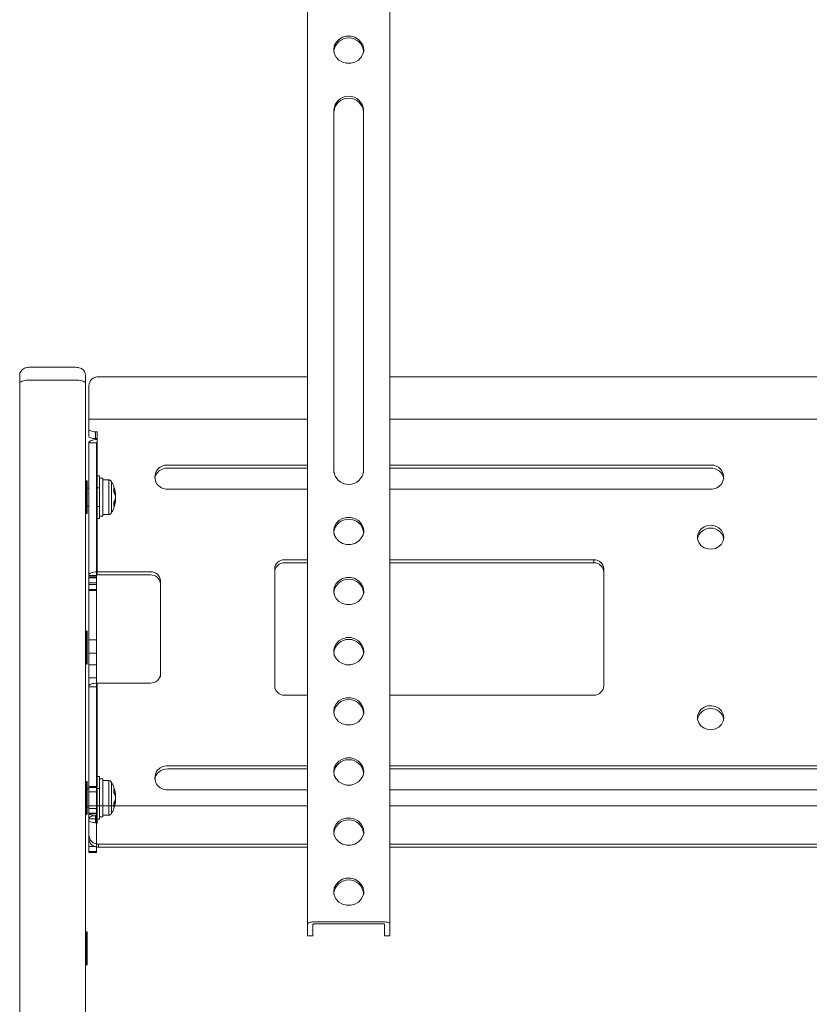
# Model space of a CAD drawing. Units: millimetres. Extents: x 8190 to 13230, y -79249 to -75685.
# Drawn here: x 8996 to 9236, y -77882 to -77583 of the extents above; entities that cross this region are included whole.
import ezdxf

# ---------------------------------------------------------------- set-up
doc = ezdxf.new("R2010")
doc.units = ezdxf.units.MM
doc.header["$LTSCALE"] = 15
doc.linetypes.add('AM_ISO02W050', pattern=[7.5, 6, -1.5])
doc.layers.add('AM_0', color=7, linetype='Continuous', lineweight=15)
doc.layers.add('AM_3', color=6, linetype='AM_ISO02W050', lineweight=13)

msp = doc.modelspace()

# ---------------------------------------------------------------- linework, layer by layer
at = {"layer": 'AM_0'}
for p, q in [((9083.104, -77857.741), (9083.104, -77474.052)), ((9108.104, -77474.052), (9108.104, -77857.741)), ((9091.054, -77592.081), (9091.054, -77592.732)), ((9100.154, -77592.732), (9100.14, -77592.406)), ((9100.154, -77592.732), (9100.154, -77592.081)), ((9091.104, -77610.352), (9091.104, -77719.977)), ((9100.104, -77719.977), (9100.104, -77610.352)), ((9012.604, -77688.538), (8998.604, -77688.538)), ((8995.604, -77693.482), (8995.604, -77690.945)), ((8998.104, -77692.465), (9013.104, -77692.465)), ((8998.604, -77692.465), (9012.604, -77692.465)), ((9015.604, -77690.945), (9015.604, -77693.482)), ((9083.104, -77691.434), (9019.604, -77691.434)), ((9383.104, -77691.434), (9108.104, -77691.434)), ((8995.604, -77693.482), (8995.604, -78343.965)), ((9015.604, -78343.965), (9015.604, -77693.482)), ((9016.604, -77694.175), (9016.604, -77700.296)), ((9016.604, -77707.293), (9016.604, -77700.296)), ((9016.604, -77709.408), (9016.604, -77707.293)), ((9018.604, -77708.121), (9019.104, -77708.121)), ((9018.604, -77710.222), (9018.604, -77708.121)), ((9019.104, -77710.222), (9018.604, -77710.222)), ((9019.104, -77710.222), (9019.104, -77708.121)), ((9019.104, -77710.486), (9019.104, -77710.222)), ((9019.104, -77711.421), (9019.104, -77710.486)), ((9016.604, -77711.503), (9016.604, -77751.699)), ((9018.904, -77711.503), (9016.604, -77711.503)), ((9083.104, -77718.251), (9040.604, -77718.251)), ((9040.604, -77719.187), (9083.104, -77719.187)), ((9205.604, -77718.251), (9108.104, -77718.251)), ((9108.104, -77719.187), (9205.604, -77719.187)), ((9091.104, -77720.628), (9091.104, -77719.977)), ((9100.104, -77720.628), (9100.104, -77719.977)), ((9040.604, -77725.559), (9083.104, -77725.559)), ((9108.104, -77725.559), (9205.604, -77725.559)), ((9091.054, -77738.248), (9091.054, -77738.899)), ((9100.154, -77738.899), (9100.14, -77738.574)), ((9100.154, -77738.899), (9100.154, -77738.248)), ((9083.104, -77747.028), (9076.104, -77747.028)), ((9076.104, -77747.963), (9083.104, -77747.963)), ((9170.104, -77747.028), (9108.104, -77747.028)), ((9108.104, -77747.963), (9170.104, -77747.963)), ((9170.104, -77747.963), (9170.104, -77747.028)), ((9016.604, -77751.821), (9016.604, -77751.699)), ((9016.604, -77751.821), (9018.904, -77751.821)), ((9016.604, -77752.243), (9016.604, -77751.821)), ((9018.904, -77752.243), (9016.604, -77752.243)), ((9016.604, -77754.023), (9016.604, -77752.243)), ((9018.904, -77751.699), (9018.904, -77751.821)), ((9018.904, -77752.243), (9018.904, -77751.821)), ((9018.904, -77752.243), (9018.904, -77754.023)), ((9019.104, -77750.682), (9035.404, -77750.682)), ((9035.404, -77751.617), (9019.104, -77751.617)), ((9073.104, -77749.768), (9073.104, -77785.397)), ((9173.104, -77785.397), (9173.104, -77749.768)), ((9016.604, -77752.503), (9018.904, -77752.503)), ((9016.604, -77754.023), (9016.604, -77771.38)), ((9018.904, -77754.023), (9016.604, -77754.023)), ((9016.604, -77754.561), (9018.904, -77754.561)), ((9018.904, -77754.023), (9018.904, -77771.38)), ((9038.404, -77753.423), (9038.404, -77781.742)), ((9018.904, -77756.082), (9016.604, -77756.082)), ((9016.604, -77756.341), (9018.904, -77756.341)), ((9091.054, -77756.519), (9091.054, -77757.17)), ((9100.154, -77757.17), (9100.14, -77756.845)), ((9100.154, -77757.17), (9100.154, -77756.519)), ((9016.004, -77768.684), (9015.704, -77768.684)), ((9015.704, -77768.684), (9015.704, -77769.694)), ((9015.704, -77778.684), (9015.704, -77768.684)), ((9015.704, -77769.694), (9015.704, -77778.684)), ((9016.004, -77769.694), (9016.004, -77768.684)), ((9016.004, -77768.684), (9016.004, -77778.684)), ((9016.004, -77778.684), (9016.004, -77769.694)), ((9016.104, -77768.784), (9016.104, -77769.774)), ((9016.104, -77769.774), (9016.104, -77778.584)), ((9016.104, -77770.484), (9015.904, -77770.684)), ((9015.904, -77770.684), (9015.904, -77771.29)), ((9015.904, -77771.29), (9015.904, -77776.684)), ((9016.604, -77775.341), (9016.604, -77771.38)), ((9016.604, -77771.38), (9018.904, -77771.38)), ((9018.904, -77771.38), (9018.904, -77775.341)), ((9016.604, -77775.341), (9016.604, -77778.92)), ((9018.904, -77775.341), (9016.604, -77775.341)), ((9018.904, -77775.341), (9018.904, -77778.92)), ((9091.054, -77774.79), (9091.054, -77775.441)), ((9100.154, -77775.441), (9100.14, -77775.116)), ((9100.154, -77775.441), (9100.154, -77774.79)), ((9015.704, -77778.684), (9016.004, -77778.684)), ((9015.904, -77776.684), (9016.104, -77776.884)), ((9016.604, -77782.881), (9016.604, -77778.92)), ((9016.604, -77778.92), (9018.904, -77778.92)), ((9018.904, -77778.92), (9018.904, -77782.881)), ((9038.404, -77782.678), (9038.404, -77781.742)), ((9016.604, -77785.5), (9016.604, -77782.881)), ((9018.904, -77782.881), (9016.604, -77782.881)), ((9018.904, -77784.486), (9018.904, -77782.881)), ((9018.904, -77785.5), (9018.904, -77784.486)), ((9035.404, -77784.483), (9019.104, -77784.483)), ((9016.604, -77785.5), (9016.604, -77821.394)), ((9018.904, -77785.622), (9016.604, -77785.622)), ((9073.104, -77786.332), (9073.104, -77785.397)), ((9076.104, -77788.137), (9083.104, -77788.137)), ((9108.104, -77788.137), (9170.104, -77788.137)), ((9091.054, -77793.061), (9091.054, -77793.712)), ((9100.154, -77793.712), (9100.14, -77793.386)), ((9100.154, -77793.712), (9100.154, -77793.061)), ((9083.104, -77809.606), (9040.604, -77809.606)), ((9040.604, -77810.541), (9083.104, -77810.541)), ((9100.104, -77811.429), (9100.104, -77811.368)), ((9383.104, -77809.606), (9108.104, -77809.606)), ((9108.104, -77810.541), (9383.104, -77810.541)), ((9040.604, -77816.914), (9083.104, -77816.914)), ((9108.104, -77816.914), (9383.104, -77816.914)), ((9016.604, -77824.538), (9016.604, -77830.659)), ((9091.054, -77829.603), (9091.054, -77830.254)), ((9100.154, -77830.254), (9100.14, -77829.928)), ((9100.154, -77830.254), (9100.154, -77829.603)), ((9016.604, -77831.594), (9016.604, -77830.659)), ((9016.604, -77831.594), (9016.604, -77835.661)), ((9018.904, -77834.141), (9016.604, -77834.141)), ((9016.604, -77835.92), (9016.604, -77835.661)), ((9016.604, -77835.661), (9018.904, -77835.661)), ((9016.604, -77835.92), (9018.904, -77835.92)), ((9018.904, -77834.259), (9018.904, -77835.661)), ((9018.904, -77835.661), (9018.904, -77835.92)), ((9019.604, -77833.399), (9083.104, -77833.399)), ((9019.604, -77833.399), (9019.604, -77834.335)), ((9019.604, -77834.335), (9083.104, -77834.335)), ((9108.104, -77833.399), (9383.104, -77833.399)), ((9108.104, -77834.335), (9383.104, -77834.335)), ((9091.054, -77847.874), (9091.054, -77848.525)), ((9100.154, -77848.525), (9100.154, -77847.874)), ((9100.154, -77848.525), (9100.14, -77848.199)), ((9106.304, -77857.009), (9084.904, -77857.009)), ((9016.004, -77860.038), (9015.704, -77860.038)), ((9015.704, -77860.038), (9015.704, -77861.048)), ((9015.704, -77870.038), (9015.704, -77860.038)), ((9016.004, -77861.048), (9016.004, -77860.038)), ((9016.004, -77860.038), (9016.004, -77870.038)), ((9016.104, -77860.138), (9016.104, -77861.128)), ((9083.104, -77857.741), (9083.104, -77860.873)), ((9084.704, -77860.873), (9084.704, -77857.741)), ((9084.904, -77857.66), (9106.304, -77857.66)), ((9106.504, -77857.741), (9106.504, -77860.873)), ((9108.104, -77860.873), (9108.104, -77857.741)), ((9015.704, -77861.048), (9015.704, -77870.038)), ((9016.104, -77861.838), (9015.904, -77862.038)), ((9015.904, -77862.038), (9015.904, -77862.644)), ((9015.904, -77862.644), (9015.904, -77868.038)), ((9016.004, -77870.038), (9016.004, -77861.048)), ((9016.104, -77861.128), (9016.104, -77869.938)), ((9083.104, -77861.306), (9083.104, -77860.873)), ((9083.104, -77861.306), (9084.704, -77861.306)), ((9084.704, -77860.873), (9084.704, -77861.306)), ((9106.504, -77861.306), (9106.504, -77860.873)), ((9106.504, -77861.306), (9108.104, -77861.306)), ((9108.104, -77860.873), (9108.104, -77861.306)), ((9015.904, -77868.038), (9016.104, -77868.238)), ((9015.704, -77870.038), (9016.004, -77870.038))]:
    msp.add_line(p, q, dxfattribs=at)
at = {"layer": 'AM_0', "ltscale": 0.5}
for p, q in [((9016.604, -77704.351), (9083.104, -77704.351)), ((9108.104, -77704.351), (9383.104, -77704.351)), ((9016.604, -77821.746), (9083.104, -77821.746)), ((9108.104, -77821.746), (9383.104, -77821.746))]:
    msp.add_line(p, q, dxfattribs=at)
at = {"layer": 'AM_0', "flags": 128}
for points in [[(9100.154, -77592.081), (9099.97, -77590.91), (9099.432, -77589.834), (9098.584, -77588.94), (9097.494, -77588.3), (9096.252, -77587.967), (9094.957, -77587.967), (9093.714, -77588.3), (9092.625, -77588.94), (9091.776, -77589.834), (9091.238, -77590.91), (9091.054, -77592.081), (9091.238, -77593.252), (9091.776, -77594.328), (9092.625, -77595.222), (9093.714, -77595.862), (9094.957, -77596.195), (9096.252, -77596.195), (9097.494, -77595.862), (9098.584, -77595.222), (9099.432, -77594.328), (9099.97, -77593.252), (9100.154, -77592.081)], [(8998.104, -77692.465), (8997.616, -77692.485), (8997.147, -77692.543), (8996.715, -77692.637), (8996.336, -77692.763), (8996.025, -77692.917), (8995.794, -77693.093), (8995.652, -77693.284), (8995.604, -77693.482)], [(9015.604, -77693.482), (9015.556, -77693.284), (9015.414, -77693.093), (9015.183, -77692.917), (9014.872, -77692.763), (9014.493, -77692.637), (9014.061, -77692.543), (9013.592, -77692.485), (9013.104, -77692.465)], [(9018.604, -77708.121), (9018.214, -77708.105), (9017.839, -77708.059), (9017.493, -77707.984), (9017.19, -77707.882), (9016.941, -77707.759), (9016.756, -77707.619), (9016.643, -77707.466), (9016.604, -77707.307)], [(9016.604, -77709.408), (9016.643, -77709.567), (9016.756, -77709.72), (9016.941, -77709.86), (9017.19, -77709.984), (9017.493, -77710.085), (9017.839, -77710.16), (9018.214, -77710.206), (9018.604, -77710.222)], [(9016.604, -77711.503), (9016.652, -77711.304), (9016.794, -77711.114), (9017.025, -77710.938), (9017.336, -77710.784), (9017.715, -77710.657), (9018.147, -77710.563), (9018.616, -77710.505), (9019.104, -77710.486)], [(9018.904, -77711.503), (9018.908, -77711.487), (9018.919, -77711.472), (9018.938, -77711.458), (9018.963, -77711.445), (9018.993, -77711.435), (9019.028, -77711.428), (9019.065, -77711.423), (9019.104, -77711.421)], [(9100.154, -77738.248), (9099.97, -77737.077), (9099.432, -77736.001), (9098.584, -77735.107), (9097.494, -77734.467), (9096.252, -77734.134), (9094.957, -77734.134), (9093.714, -77734.467), (9092.625, -77735.107), (9091.776, -77736.001), (9091.238, -77737.077), (9091.054, -77738.248), (9091.238, -77739.419), (9091.776, -77740.496), (9092.625, -77741.39), (9093.714, -77742.029), (9094.957, -77742.363), (9096.252, -77742.363), (9097.494, -77742.029), (9098.584, -77741.39), (9099.432, -77740.496), (9099.97, -77739.419), (9100.154, -77738.248)], [(9209.604, -77740.176), (9209.426, -77739.099), (9208.909, -77738.118), (9208.098, -77737.319), (9207.066, -77736.775), (9205.903, -77736.532), (9204.714, -77736.614), (9203.604, -77737.012), (9202.672, -77737.691), (9202, -77738.591), (9201.649, -77739.631), (9201.649, -77740.721), (9202, -77741.762), (9202.672, -77742.662), (9203.604, -77743.341), (9204.714, -77743.739), (9205.903, -77743.82), (9207.066, -77743.578), (9208.098, -77743.033), (9208.909, -77742.235), (9209.426, -77741.253), (9209.604, -77740.176)], [(9016.604, -77751.699), (9016.652, -77751.5), (9016.794, -77751.31), (9017.025, -77751.134), (9017.336, -77750.98), (9017.715, -77750.853), (9018.147, -77750.759), (9018.616, -77750.701), (9019.104, -77750.682)], [(9018.904, -77751.699), (9018.908, -77751.683), (9018.919, -77751.668), (9018.938, -77751.654), (9018.963, -77751.641), (9018.993, -77751.631), (9019.028, -77751.624), (9019.065, -77751.619), (9019.104, -77751.617)], [(9100.154, -77756.519), (9099.97, -77755.348), (9099.432, -77754.272), (9098.584, -77753.378), (9097.494, -77752.738), (9096.252, -77752.405), (9094.957, -77752.405), (9093.714, -77752.738), (9092.625, -77753.378), (9091.776, -77754.272), (9091.238, -77755.348), (9091.054, -77756.519), (9091.238, -77757.69), (9091.776, -77758.766), (9092.625, -77759.661), (9093.714, -77760.3), (9094.957, -77760.634), (9096.252, -77760.634), (9097.494, -77760.3), (9098.584, -77759.661), (9099.432, -77758.766), (9099.97, -77757.69), (9100.154, -77756.519)], [(9100.154, -77774.79), (9099.97, -77773.619), (9099.432, -77772.543), (9098.584, -77771.649), (9097.494, -77771.009), (9096.252, -77770.676), (9094.957, -77770.676), (9093.714, -77771.009), (9092.625, -77771.649), (9091.776, -77772.543), (9091.238, -77773.619), (9091.054, -77774.79), (9091.238, -77775.961), (9091.776, -77777.037), (9092.625, -77777.932), (9093.714, -77778.571), (9094.957, -77778.904), (9096.252, -77778.904), (9097.494, -77778.571), (9098.584, -77777.932), (9099.432, -77777.037), (9099.97, -77775.961), (9100.154, -77774.79)], [(9019.104, -77784.483), (9018.616, -77784.503), (9018.147, -77784.56), (9017.715, -77784.654), (9017.336, -77784.781), (9017.025, -77784.935), (9016.794, -77785.111), (9016.652, -77785.302), (9016.604, -77785.5)], [(9019.104, -77785.419), (9019.065, -77785.42), (9019.028, -77785.425), (9018.993, -77785.432), (9018.963, -77785.442), (9018.938, -77785.455), (9018.919, -77785.469), (9018.908, -77785.484), (9018.904, -77785.5)], [(9100.154, -77793.061), (9099.97, -77791.89), (9099.432, -77790.814), (9098.584, -77789.92), (9097.494, -77789.28), (9096.252, -77788.947), (9094.957, -77788.947), (9093.714, -77789.28), (9092.625, -77789.92), (9091.776, -77790.814), (9091.238, -77791.89), (9091.054, -77793.061), (9091.238, -77794.232), (9091.776, -77795.308), (9092.625, -77796.202), (9093.714, -77796.842), (9094.957, -77797.175), (9096.252, -77797.175), (9097.494, -77796.842), (9098.584, -77796.202), (9099.432, -77795.308), (9099.97, -77794.232), (9100.154, -77793.061)], [(9209.604, -77794.989), (9209.426, -77793.912), (9208.909, -77792.93), (9208.098, -77792.132), (9207.066, -77791.587), (9205.903, -77791.345), (9204.714, -77791.426), (9203.604, -77791.824), (9202.672, -77792.503), (9202, -77793.403), (9201.649, -77794.444), (9201.649, -77795.533), (9202, -77796.574), (9202.672, -77797.474), (9203.604, -77798.153), (9204.714, -77798.551), (9205.903, -77798.633), (9207.066, -77798.39), (9208.098, -77797.846), (9208.909, -77797.047), (9209.426, -77796.066), (9209.604, -77794.989)], [(9100.154, -77811.332), (9099.97, -77810.161), (9099.432, -77809.085), (9098.584, -77808.191), (9097.494, -77807.551), (9096.252, -77807.218), (9094.957, -77807.218), (9093.714, -77807.551), (9092.625, -77808.191), (9091.776, -77809.085), (9091.238, -77810.161), (9091.054, -77811.332), (9091.238, -77812.503), (9091.776, -77813.579), (9092.625, -77814.473), (9093.714, -77815.113), (9094.957, -77815.446), (9096.252, -77815.446), (9097.494, -77815.113), (9098.584, -77814.473), (9099.432, -77813.579), (9099.97, -77812.503), (9100.154, -77811.332)], [(9100.154, -77829.603), (9099.97, -77828.432), (9099.432, -77827.356), (9098.584, -77826.462), (9097.494, -77825.822), (9096.252, -77825.489), (9094.957, -77825.489), (9093.714, -77825.822), (9092.625, -77826.462), (9091.776, -77827.356), (9091.238, -77828.432), (9091.054, -77829.603), (9091.238, -77830.774), (9091.776, -77831.85), (9092.625, -77832.744), (9093.714, -77833.384), (9094.957, -77833.717), (9096.252, -77833.717), (9097.494, -77833.384), (9098.584, -77832.744), (9099.432, -77831.85), (9099.97, -77830.774), (9100.154, -77829.603)], [(9100.154, -77847.874), (9099.97, -77846.703), (9099.432, -77845.627), (9098.584, -77844.732), (9097.494, -77844.093), (9096.252, -77843.759), (9094.957, -77843.759), (9093.714, -77844.093), (9092.625, -77844.732), (9091.776, -77845.627), (9091.238, -77846.703), (9091.054, -77847.874), (9091.238, -77849.045), (9091.776, -77850.121), (9092.625, -77851.015), (9093.714, -77851.655), (9094.957, -77851.988), (9096.252, -77851.988), (9097.494, -77851.655), (9098.584, -77851.015), (9099.432, -77850.121), (9099.97, -77849.045), (9100.154, -77847.874)], [(9083.104, -77857.741), (9083.139, -77857.599), (9083.241, -77857.461), (9083.407, -77857.335), (9083.631, -77857.224), (9083.904, -77857.133), (9084.215, -77857.065), (9084.553, -77857.023), (9084.904, -77857.009)], [(9106.304, -77857.009), (9106.655, -77857.023), (9106.993, -77857.065), (9107.304, -77857.133), (9107.577, -77857.224), (9107.801, -77857.335), (9107.967, -77857.461), (9108.07, -77857.599), (9108.104, -77857.741)], [(9084.704, -77857.741), (9084.708, -77857.726), (9084.719, -77857.71), (9084.738, -77857.696), (9084.763, -77857.684), (9084.793, -77857.674), (9084.828, -77857.666), (9084.865, -77857.662), (9084.904, -77857.66)], [(9106.304, -77857.66), (9106.343, -77857.662), (9106.381, -77857.666), (9106.415, -77857.674), (9106.446, -77857.684), (9106.47, -77857.696), (9106.489, -77857.71), (9106.5, -77857.726), (9106.504, -77857.741)]]:
    msp.add_lwpolyline(points, dxfattribs=at)
at = {"layer": 'AM_0'}
for centre, radius, start, end in [((9095.604, -77593.078), 4.585, 8.42195, 171.57805), ((9095.604, -77610.662), 4.511, 3.94727, 176.05273), ((9095.604, -77611.313), 4.511, 3.94727, 176.05273), ((9019.48, -77694.311), 2.879, 87.53007, 177.29616), ((9040.464, -77723.075), 3.891, 87.94155, 169.60244), ((9040.364, -77721.905), 3.662, 86.2432, 273.7568), ((9205.844, -77721.905), 3.662, 266.2432, 93.7568), ((9205.767, -77723.047), 3.864, 10.04553, 92.41049), ((9095.604, -77719.667), 4.511, 183.94727, 356.05273), ((9095.604, -77739.245), 4.585, 8.42195, 171.57805), ((9205.604, -77741.422), 4.043, 11.10368, 168.89632), ((9075.98, -77749.904), 2.879, 87.53007, 177.29616), ((9075.98, -77750.84), 2.879, 87.53007, 177.29616), ((9170.228, -77749.904), 2.879, 2.70384, 92.46993), ((9170.228, -77750.84), 2.879, 2.70384, 92.46993), ((9035.528, -77753.558), 2.879, 2.70384, 92.46993), ((9035.528, -77754.494), 2.879, 2.70384, 92.46993), ((9095.604, -77757.516), 4.585, 8.42195, 171.57805), ((9015.704, -77768.784), 0.1, 90, 180), ((9016.004, -77768.784), 0.1, 0, 90), ((9095.604, -77775.787), 4.585, 8.42195, 171.57805), ((9015.704, -77778.584), 0.1, 180, 270), ((9016.004, -77778.584), 0.1, 270, 0), ((9035.528, -77781.607), 2.879, 267.53007, 357.29616), ((9075.98, -77785.261), 2.879, 182.70384, 272.46993), ((9170.228, -77785.261), 2.879, 267.53007, 357.29616), ((9095.604, -77794.058), 4.585, 8.42195, 171.57805), ((9205.604, -77796.235), 4.043, 11.10368, 168.89632), ((9095.604, -77812.329), 4.585, 8.42195, 171.57805), ((9040.464, -77814.43), 3.891, 87.94155, 169.60244), ((9040.364, -77813.26), 3.662, 86.2432, 273.7568), ((9095.604, -77830.6), 4.585, 8.42195, 171.57805), ((9019.48, -77830.523), 2.879, 182.70384, 272.46993), ((9019.48, -77831.458), 2.879, 182.70384, 272.46993), ((9095.604, -77848.871), 4.585, 8.42195, 171.57805), ((9015.704, -77860.138), 0.1, 90, 180), ((9016.004, -77860.138), 0.1, 0, 90), ((9015.704, -77869.938), 0.1, 180, 270), ((9016.004, -77869.938), 0.1, 270, 0)]:
    msp.add_arc(centre, radius, start, end, dxfattribs=at)
for points, knots in [([(8998.604, -77688.538), (8998.432, -77688.544), (8997.914, -77688.562), (8997.186, -77688.747), (8996.485, -77689.138), (8995.976, -77689.66), (8995.658, -77690.291), (8995.621, -77690.743), (8995.604, -77690.945)], [0, 0, 0, 0, 0.1175042, 0.3539672, 0.5217034, 0.6869592, 0.8607318, 1, 1, 1, 1]), ([(9015.604, -77690.945), (9015.572, -77690.662), (9015.513, -77690.147), (9015.116, -77689.521), (9014.627, -77689.077), (9014.029, -77688.764), (9013.349, -77688.573), (9012.847, -77688.549), (9012.604, -77688.538)], [0, 0, 0, 0, 0.1951003, 0.3550791, 0.5040764, 0.6574104, 0.8345382, 1, 1, 1, 1])]:
    msp.add_open_spline(points, degree=3, knots=knots, dxfattribs=at)
at = {"layer": 'AM_3'}
for p, q in [((9019.104, -77710.486), (9019.104, -77750.682)), ((9018.904, -77751.699), (9018.904, -77711.503)), ((9019.104, -77711.421), (9019.104, -77751.617)), ((9019.904, -77721.506), (9018.904, -77721.506)), ((9019.904, -77721.506), (9019.904, -77722.713)), ((9020.904, -77722.256), (9019.904, -77722.256)), ((9020.904, -77722.256), (9020.904, -77723.051)), ((9016.004, -77723.006), (9015.704, -77723.006)), ((9015.704, -77723.006), (9015.704, -77724.017)), ((9015.704, -77733.006), (9015.704, -77723.006)), ((9015.704, -77724.017), (9015.704, -77733.006)), ((9016.104, -77724.806), (9015.904, -77725.006)), ((9015.904, -77725.006), (9015.904, -77725.612)), ((9016.004, -77724.017), (9016.004, -77723.006)), ((9016.004, -77723.006), (9016.004, -77733.006)), ((9016.004, -77733.006), (9016.004, -77724.017)), ((9016.104, -77723.106), (9016.104, -77724.096)), ((9016.104, -77724.096), (9016.104, -77732.906)), ((9016.604, -77725.256), (9016.104, -77725.256)), ((9019.904, -77725.156), (9018.904, -77725.156)), ((9019.904, -77722.713), (9019.904, -77734.506)), ((9022.653, -77722.756), (9020.904, -77722.756)), ((9020.904, -77723.051), (9020.904, -77723.46)), ((9020.904, -77723.632), (9020.904, -77723.46)), ((9020.904, -77723.632), (9020.904, -77733.756)), ((9022.653, -77733.232), (9022.653, -77722.78)), ((9023.516, -77723.251), (9023.516, -77732.72)), ((9015.904, -77725.612), (9015.904, -77731.006)), ((9015.904, -77731.006), (9016.104, -77731.206)), ((9016.104, -77730.756), (9016.604, -77730.756)), ((9018.904, -77730.856), (9019.904, -77730.856)), ((9015.704, -77733.006), (9016.004, -77733.006)), ((9018.904, -77734.506), (9019.904, -77734.506)), ((9019.904, -77733.756), (9020.904, -77733.756)), ((9020.904, -77733.256), (9022.653, -77733.256)), ((9019.104, -77784.483), (9019.104, -77821.394)), ((9018.904, -77825.696), (9018.904, -77785.5)), ((9019.104, -77785.419), (9019.104, -77824.679)), ((9016.004, -77814.361), (9015.704, -77814.361)), ((9015.704, -77814.361), (9015.704, -77815.371)), ((9015.704, -77824.361), (9015.704, -77814.361)), ((9016.004, -77815.371), (9016.004, -77814.361)), ((9016.004, -77814.361), (9016.004, -77824.361)), ((9016.104, -77814.461), (9016.104, -77815.451)), ((9019.904, -77812.861), (9018.904, -77812.861)), ((9019.904, -77812.861), (9019.904, -77814.068)), ((9020.904, -77813.611), (9019.904, -77813.611)), ((9019.904, -77814.068), (9019.904, -77825.861)), ((9020.904, -77813.611), (9020.904, -77814.406)), ((9022.653, -77814.111), (9020.904, -77814.111)), ((9020.904, -77814.406), (9020.904, -77814.815)), ((9020.904, -77814.986), (9020.904, -77814.815)), ((9020.904, -77814.986), (9020.904, -77825.111)), ((9022.653, -77824.587), (9022.653, -77814.135)), ((9023.516, -77814.606), (9023.516, -77824.074)), ((9015.704, -77815.371), (9015.704, -77824.361)), ((9016.104, -77816.161), (9015.904, -77816.361)), ((9015.904, -77816.361), (9015.904, -77816.967)), ((9015.904, -77816.967), (9015.904, -77822.361)), ((9016.004, -77824.361), (9016.004, -77815.371)), ((9016.104, -77815.451), (9016.104, -77824.261)), ((9016.604, -77816.611), (9016.104, -77816.611)), ((9018.904, -77815.861), (9016.604, -77815.861)), ((9016.604, -77816.163), (9018.904, -77816.163)), ((9016.604, -77817.527), (9018.904, -77817.527)), ((9019.904, -77816.511), (9018.904, -77816.511)), ((9015.904, -77822.361), (9016.104, -77822.561)), ((9016.104, -77822.111), (9016.604, -77822.111)), ((9016.604, -77824.538), (9016.604, -77821.394)), ((9016.604, -77822.558), (9018.904, -77822.558)), ((9016.604, -77823.97), (9018.904, -77823.97)), ((9016.604, -77824.225), (9018.904, -77824.225)), ((9019.104, -77821.394), (9019.104, -77824.679)), ((9015.704, -77824.361), (9016.004, -77824.361)), ((9018.904, -77825.696), (9016.604, -77825.696)), ((9018.604, -77824.78), (9019.104, -77824.78)), ((9018.604, -77826.882), (9018.604, -77824.78)), ((9019.104, -77826.882), (9018.604, -77826.882)), ((9018.904, -77825.696), (9018.904, -77834.259)), ((9018.904, -77825.861), (9019.904, -77825.861)), ((9019.104, -77824.78), (9019.104, -77824.679)), ((9019.104, -77826.882), (9019.104, -77824.78)), ((9019.104, -77826.882), (9019.104, -77827.098)), ((9019.904, -77825.111), (9020.904, -77825.111)), ((9020.904, -77824.611), (9022.653, -77824.611))]:
    msp.add_line(p, q, dxfattribs=at)
at = {"layer": 'AM_3', "flags": 128}
for points in [[(9018.604, -77824.78), (9018.214, -77824.765), (9017.839, -77824.719), (9017.493, -77824.643), (9017.19, -77824.542), (9016.941, -77824.419), (9016.756, -77824.278), (9016.643, -77824.126), (9016.604, -77823.967)], [(9019.104, -77824.679), (9018.616, -77824.699), (9018.147, -77824.756), (9017.715, -77824.85), (9017.336, -77824.977), (9017.025, -77825.131), (9016.794, -77825.307), (9016.652, -77825.498), (9016.604, -77825.696)], [(9016.604, -77826.068), (9016.643, -77826.227), (9016.756, -77826.379), (9016.941, -77826.52), (9017.19, -77826.643), (9017.493, -77826.744), (9017.839, -77826.82), (9018.214, -77826.866), (9018.604, -77826.882)], [(9019.104, -77825.615), (9019.065, -77825.616), (9019.028, -77825.621), (9018.993, -77825.628), (9018.963, -77825.638), (9018.938, -77825.651), (9018.919, -77825.665), (9018.908, -77825.68), (9018.904, -77825.696)]]:
    msp.add_lwpolyline(points, dxfattribs=at)
at = {"layer": 'AM_3'}
for centre, radius, start, end in [((9015.704, -77723.106), 0.1, 90, 180), ((9016.004, -77723.106), 0.1, 0, 90), ((9022.653, -77723.756), 1, 30.32209, 90), ((9015.386, -77728.006), 9.418, 5.50866, 30.32209), ((9018.298, -77727.822), 6.502, 8.64417, 23.66637), ((9021.269, -77725.441), 2.993, 355.60732, 4.39268), ((9018.298, -77728.28), 6.502, 8.64417, 23.66637), ((9018.374, -77726.178), 5.888, 356.86819, 3.13181), ((9021.118, -77727.808), 3.693, 12.32696, 31.9119), ((9021.118, -77728.452), 3.693, 12.32696, 31.9119), ((9021.118, -77727.561), 3.693, 328.0881, 347.67304), ((9015.386, -77728.006), 9.418, 329.67791, 354.50101), ((9018.298, -77727.732), 6.502, 336.33363, 351.35583), ((9021.118, -77728.204), 3.693, 328.0881, 347.67304), ((9018.298, -77728.191), 6.502, 336.33363, 351.35583), ((9018.374, -77729.834), 5.888, 356.86819, 3.13181), ((9021.269, -77730.571), 2.993, 355.60732, 4.39268), ((9015.704, -77732.906), 0.1, 180, 270), ((9016.004, -77732.906), 0.1, 270, 0), ((9022.653, -77732.256), 1, 270, 329.67791), ((9015.704, -77814.461), 0.1, 90, 180), ((9016.004, -77814.461), 0.1, 0, 90), ((9022.653, -77815.111), 1, 30.32209, 90), ((9015.386, -77819.361), 9.418, 5.50866, 30.32209), ((9018.298, -77819.176), 6.502, 8.64417, 23.66637), ((9021.269, -77816.796), 2.993, 355.60732, 4.39268), ((9018.298, -77819.635), 6.502, 8.64417, 23.66637), ((9018.374, -77817.533), 5.888, 356.86819, 3.13181), ((9021.118, -77819.163), 3.693, 12.32696, 31.9119), ((9021.118, -77819.806), 3.693, 12.32696, 31.9119), ((9015.386, -77819.361), 9.418, 329.67791, 354.50101), ((9021.118, -77818.915), 3.693, 328.0881, 347.67304), ((9018.298, -77819.087), 6.502, 336.33363, 351.35583), ((9021.118, -77819.559), 3.693, 328.0881, 347.67304), ((9018.298, -77819.545), 6.502, 336.33363, 351.35583), ((9018.374, -77821.189), 5.888, 356.86819, 3.13181), ((9015.704, -77824.261), 0.1, 180, 270), ((9016.004, -77824.261), 0.1, 270, 0), ((9022.653, -77823.611), 1, 270, 329.67791), ((9021.269, -77821.926), 2.993, 355.60732, 4.39268)]:
    msp.add_arc(centre, radius, start, end, dxfattribs=at)
for points in [[(9024.726, -77726.845), (9024.735, -77726.908), (9024.754, -77727.035), (9024.765, -77727.143), (9024.763, -77727.172), (9024.749, -77727.125), (9024.733, -77727.051), (9024.726, -77727.02)], [(9024.726, -77728.349), (9024.735, -77728.294), (9024.754, -77728.184), (9024.765, -77727.95), (9024.763, -77727.699), (9024.749, -77727.474), (9024.733, -77727.353), (9024.726, -77727.303)], [(9024.726, -77727.663), (9024.735, -77727.718), (9024.754, -77727.829), (9024.765, -77728.063), (9024.763, -77728.314), (9024.749, -77728.539), (9024.733, -77728.659), (9024.726, -77728.709)], [(9024.726, -77729.168), (9024.735, -77729.105), (9024.754, -77728.978), (9024.765, -77728.87), (9024.763, -77728.841), (9024.749, -77728.888), (9024.733, -77728.962), (9024.726, -77728.992)], [(9024.726, -77818.199), (9024.735, -77818.262), (9024.754, -77818.389), (9024.765, -77818.497), (9024.763, -77818.526), (9024.749, -77818.479), (9024.733, -77818.405), (9024.726, -77818.375)], [(9024.726, -77819.704), (9024.735, -77819.649), (9024.754, -77819.538), (9024.765, -77819.305), (9024.763, -77819.054), (9024.749, -77818.828), (9024.733, -77818.708), (9024.726, -77818.658)], [(9024.726, -77819.018), (9024.735, -77819.073), (9024.754, -77819.183), (9024.765, -77819.417), (9024.763, -77819.668), (9024.749, -77819.894), (9024.733, -77820.014), (9024.726, -77820.064)], [(9024.726, -77820.522), (9024.735, -77820.459), (9024.754, -77820.332), (9024.765, -77820.224), (9024.763, -77820.195), (9024.749, -77820.242), (9024.733, -77820.316), (9024.726, -77820.347)]]:
    msp.add_open_spline(points, degree=3, knots=[0, 0, 0, 0, 0.2134637, 0.4270052, 0.6388302, 0.8499069, 1, 1, 1, 1], dxfattribs=at)

doc.saveas('drawing.dxf')
